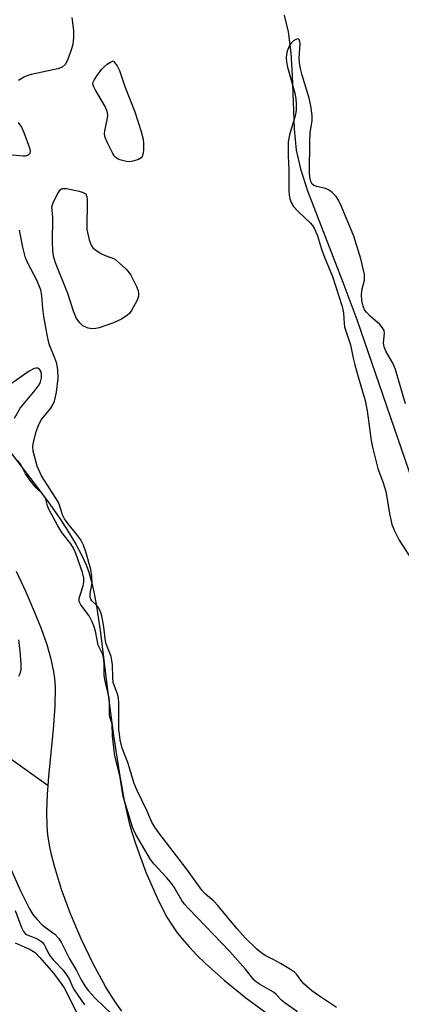
# Model space of a CAD drawing. Units: inches. Extents: x 1201769 to 1207769, y 533456 to 537456.
# Drawn here: x 1206794 to 1206890, y 534369 to 534615 of the extents above; entities that cross this region are included whole.
import ezdxf

# ---------------------------------------------------------------- set-up
doc = ezdxf.new("R2010")
doc.units = ezdxf.units.IN
doc.header["$MEASUREMENT"] = 0
for name, color, linetype in [('HYDRO-Single Line Stream', 4, 'Continuous'), ('HYDRO-Stream Poly Centerlines', 142, 'Continuous'), ('HYDRO-Water Body', 4, 'Continuous'), ('Undefined', 1, 'Continuous')]:
    doc.layers.add(name, color=color, linetype=linetype)

msp = doc.modelspace()

# ---------------------------------------------------------------- linework, layer by layer
at = {"layer": 'HYDRO-Single Line Stream'}
for points in [[(1206860.26, 534616.46), (1206861.25, 534612.29), (1206861.9, 534607.06), (1206862.27, 534601.36), (1206862.77, 534587.99), (1206863.27, 534582.67), (1206864.32, 534577.96), (1206866.07, 534572.48), (1206875.01, 534549.58), (1206878.49, 534540.23), (1206905.5, 534461.62)], [(1206781.25, 534437.44), (1206801.02, 534423.38)]]:
    msp.add_lwpolyline(points, dxfattribs=at)
at = {"layer": 'HYDRO-Stream Poly Centerlines'}
for points in [[(1206790.87, 534507.8), (1206798.54, 534497.81), (1206801.39, 534493.91), (1206803.91, 534490.29), (1206806.03, 534487.03), (1206807.93, 534483.89), (1206809.37, 534481.2), (1206810.51, 534478.7), (1206811.2, 534476.81), (1206811.89, 534474.41), (1206812.57, 534471.46), (1206813.16, 534468.3), (1206814.14, 534461.64), (1206815.78, 534447.96), (1206817.41, 534435.92), (1206818.8, 534426.7), (1206820.07, 534419.59), (1206821.26, 534414.34), (1206822.02, 534411.64), (1206823, 534408.6), (1206825.56, 534401.67), (1206828.33, 534395.22), (1206829.59, 534392.64), (1206830.81, 534390.37), (1206831.85, 534388.68), (1206833.26, 534386.67), (1206834.64, 534384.94), (1206836.41, 534382.9), (1206838.33, 534380.86), (1206840.4, 534378.82), (1206845.19, 534374.52), (1206850.66, 534370.12), (1206856.94, 534365.54)], [(1206819.54, 534366.82), (1206818.27, 534368.51), (1206816.92, 534370.51), (1206815.39, 534372.99), (1206812.29, 534378.62), (1206809.26, 534384.91), (1206806.6, 534391.22), (1206804.38, 534397.27), (1206802.59, 534403.17), (1206801.88, 534406), (1206801.38, 534408.42), (1206800.96, 534411.01), (1206800.73, 534413.16), (1206800.64, 534416.8), (1206800.83, 534421.18), (1206801.02, 534423.38), (1206801.2, 534425.59), (1206802.39, 534437.45), (1206802.78, 534443.15), (1206802.82, 534448.08), (1206802.68, 534450.18), (1206802.46, 534451.87), (1206801.76, 534455.07), (1206800.73, 534458.59), (1206799.3, 534462.67), (1206797.62, 534466.91), (1206795.47, 534471.86), (1206793.05, 534477.01)]]:
    msp.add_lwpolyline(points, dxfattribs=at)
at = {"layer": 'HYDRO-Water Body'}
for points in [[(1206790.87, 534507.8), (1206798.54, 534497.81), (1206801.39, 534493.91), (1206803.91, 534490.29), (1206806.03, 534487.03), (1206807.93, 534483.89), (1206809.37, 534481.2), (1206810.51, 534478.7), (1206811.2, 534476.81), (1206811.89, 534474.41), (1206812.57, 534471.46), (1206813.16, 534468.3), (1206814.14, 534461.64), (1206815.78, 534447.96), (1206817.41, 534435.92), (1206818.8, 534426.7), (1206820.07, 534419.59), (1206821.26, 534414.34), (1206822.02, 534411.64), (1206823, 534408.6), (1206825.56, 534401.67), (1206828.33, 534395.22), (1206829.59, 534392.64), (1206830.81, 534390.37), (1206831.85, 534388.68), (1206833.26, 534386.67), (1206834.64, 534384.94), (1206836.41, 534382.9), (1206838.33, 534380.86), (1206840.4, 534378.82), (1206845.19, 534374.52), (1206850.66, 534370.12), (1206856.94, 534365.54)], [(1206819.54, 534366.82), (1206818.27, 534368.51), (1206816.92, 534370.51), (1206815.39, 534372.99), (1206812.29, 534378.62), (1206809.26, 534384.91), (1206806.6, 534391.22), (1206804.38, 534397.27), (1206802.59, 534403.17), (1206801.88, 534406), (1206801.38, 534408.42), (1206800.96, 534411.01), (1206800.73, 534413.16), (1206800.64, 534416.8), (1206800.83, 534421.18), (1206801.02, 534423.38), (1206801.2, 534425.59), (1206802.39, 534437.45), (1206802.78, 534443.15), (1206802.82, 534448.08), (1206802.68, 534450.18), (1206802.46, 534451.87), (1206801.76, 534455.07), (1206800.73, 534458.59), (1206799.3, 534462.67), (1206797.62, 534466.91), (1206795.47, 534471.86), (1206793.05, 534477.01)]]:
    msp.add_lwpolyline(points, dxfattribs=at)
at = {"layer": 'Undefined'}
for points, elevation in [([(1206806.99, 534615.91), (1206807.39, 534612.68), (1206807.37, 534610.92), (1206807.18, 534609.17), (1206806.9, 534608.06), (1206805.93, 534605.37), (1206805.27, 534604.16), (1206804.5, 534603.49), (1206803.45, 534603.06), (1206796.72, 534601.58), (1206795.87, 534601.34), (1206795.06, 534601.02), (1206793.59, 534600.11)], 292), ([(1206890.69, 534519.03), (1206888.21, 534527.67), (1206887.55, 534529.24), (1206885.8, 534532.28), (1206885.32, 534533.31), (1206885.22, 534534.35), (1206885.46, 534536.74), (1206885.31, 534537.47), (1206884.92, 534538.14), (1206884.22, 534538.96), (1206881.87, 534541.02), (1206880.9, 534542), (1206880.44, 534542.64), (1206880.04, 534543.57), (1206879.73, 534544.98), (1206879.63, 534546.43), (1206879.81, 534547.85), (1206880.4, 534550.05), (1206880.45, 534550.62), (1206880.39, 534551.46), (1206879.52, 534555.37), (1206877.75, 534561.06), (1206874.64, 534568.56), (1206873.9, 534570.07), (1206873.29, 534571.01), (1206872.3, 534572.04), (1206871.39, 534572.71), (1206870.66, 534573.01), (1206868.45, 534573.55), (1206867.7, 534573.81), (1206867.31, 534574.09), (1206866.95, 534574.75), (1206866.71, 534575.86), (1206866.62, 534577.02), (1206866.68, 534584.8), (1206866.81, 534587.07), (1206867.27, 534589.97), (1206867.28, 534591.37), (1206866.95, 534593.74), (1206866.51, 534595.68), (1206864.73, 534601.44), (1206864.32, 534603.11), (1206864.09, 534604.52), (1206863.99, 534605.67), (1206864.24, 534609.42), (1206864.16, 534609.91), (1206863.99, 534610.29), (1206863.74, 534610.51), (1206863.58, 534610.53), (1206863.2, 534610.42), (1206862.59, 534610.04), (1206862.01, 534609.51), (1206861.69, 534609.07), (1206861.32, 534608.29), (1206861.04, 534607.45), (1206860.85, 534606.6), (1206860.78, 534605.85), (1206860.82, 534604.82), (1206861.07, 534603.47), (1206862.9, 534596.94), (1206863.18, 534595.48), (1206863.3, 534594.3), (1206863.23, 534592.62), (1206863.03, 534591.23), (1206861.59, 534586.45), (1206861.28, 534584.75), (1206861.26, 534581.23), (1206861.43, 534577.71), (1206861.42, 534572.55), (1206861.48, 534571.4), (1206861.63, 534570.57), (1206862.02, 534569.51), (1206862.63, 534568.56), (1206863.8, 534567.3), (1206866.79, 534564.45), (1206867.34, 534563.77), (1206867.94, 534562.79), (1206868.64, 534561.2), (1206869.64, 534557.83), (1206870.42, 534555.57), (1206871.83, 534552.37), (1206872.37, 534550.96), (1206874.78, 534543.45), (1206875.11, 534541.88), (1206875.27, 534539.19), (1206875.41, 534538.37), (1206876.9, 534533.82), (1206877.54, 534530.52), (1206877.96, 534528.86), (1206878.79, 534525.83), (1206880.6, 534519.85), (1206881.08, 534517.33), (1206882.12, 534509.89), (1206882.43, 534508.19), (1206883.77, 534502.86), (1206885.1, 534499.27), (1206885.73, 534497.09), (1206886.03, 534495.68), (1206886.65, 534491.58), (1206887.31, 534488.83), (1206887.94, 534487.22), (1206889.15, 534484.88), (1206892.65, 534479.47)], 290), ([(1206793.49, 534589.56), (1206794.33, 534588.44), (1206794.92, 534587.1), (1206796.34, 534583.19), (1206796.5, 534582.41), (1206796.37, 534581.77), (1206796.09, 534581.48), (1206795.72, 534581.27), (1206795.25, 534581.14), (1206794.7, 534581.11), (1206789.45, 534581.66)], 292), ([(1206873.41, 534367.74), (1206868.86, 534370.68), (1206867.19, 534371.9), (1206865.21, 534373.68), (1206864.43, 534374.55), (1206863.39, 534376.02), (1206862.83, 534376.58), (1206861.87, 534377.25), (1206859.3, 534378.75), (1206857.48, 534379.76), (1206855.66, 534380.66), (1206854.69, 534381.25), (1206853.42, 534382.32), (1206850.46, 534385.18), (1206848.44, 534387.42), (1206843.63, 534393.31), (1206842.58, 534394.36), (1206840.51, 534396.14), (1206839.57, 534397.12), (1206835.98, 534402.11), (1206828.77, 534411.47), (1206827.77, 534412.94), (1206827.06, 534414.17), (1206825.79, 534417.09), (1206823.23, 534422.3), (1206822.57, 534423.83), (1206821.05, 534429.11), (1206819.59, 534432.69), (1206819.09, 534434.85), (1206818.88, 534436.21), (1206818.79, 534437.33), (1206818.75, 534444.09), (1206818.68, 534445.27), (1206818.47, 534446.12), (1206817.62, 534448.24), (1206817.36, 534449.18), (1206817.22, 534450.43), (1206817.13, 534453.6), (1206817.03, 534454.74), (1206816.79, 534455.71), (1206815.78, 534458.2), (1206815.49, 534459.14), (1206815.31, 534460.18), (1206815, 534463.18), (1206814.5, 534465.89), (1206814.18, 534466.9), (1206813.71, 534467.83), (1206813.19, 534468.46), (1206811.97, 534469.65), (1206811.7, 534470.05), (1206811.56, 534470.46), (1206811.57, 534471.52), (1206812.02, 534474.14), (1206812, 534475.8), (1206811.68, 534477.5), (1206810.49, 534481.96), (1206809.91, 534483.63), (1206809.22, 534484.92), (1206808.18, 534486.33), (1206805.91, 534489.04), (1206805.12, 534490.2), (1206804.61, 534491.26), (1206803.85, 534493.67), (1206803.52, 534494.45), (1206799.33, 534500.99), (1206798.28, 534503.45), (1206797.27, 534507.2), (1206797.17, 534508.34), (1206797.31, 534509.47), (1206797.99, 534512.02), (1206798.57, 534513.69), (1206799.36, 534515.12), (1206801.67, 534517.99), (1206802.24, 534518.94), (1206802.56, 534519.73), (1206803.12, 534522), (1206803.5, 534525.45), (1206803.46, 534527.54), (1206803.15, 534529.18), (1206802.71, 534530.5), (1206801.28, 534534.04), (1206800.73, 534536.32), (1206799.92, 534540.95), (1206799.68, 534542.95), (1206799.44, 534546.11), (1206799.15, 534547.65), (1206798.11, 534550.2), (1206795.95, 534554.18), (1206795.31, 534555.64), (1206794.62, 534558.32), (1206793.83, 534562.59)], 290), ([(1206792.6, 534515.48), (1206794, 534517.99), (1206797.75, 534522.46), (1206798.74, 534523.82), (1206799.09, 534524.55), (1206799.31, 534525.58), (1206799.32, 534526.62), (1206799.13, 534527.28), (1206798.76, 534527.79), (1206798.41, 534527.97), (1206798.02, 534528.03), (1206797.52, 534527.91), (1206796.26, 534527.2), (1206790.65, 534523.33)], 288), ([(1206863.58, 534366.61), (1206860.46, 534368.78), (1206859.69, 534369.44), (1206858.21, 534370.98), (1206857.57, 534371.54), (1206854.03, 534373.55), (1206853.34, 534374.03), (1206852.73, 534374.56), (1206850.49, 534377.4), (1206846.6, 534381.73), (1206836.29, 534392.42), (1206835.23, 534393.63), (1206834.58, 534394.54), (1206832.64, 534397.87), (1206831.82, 534399.08), (1206830.67, 534400.41), (1206827.62, 534403.64), (1206826.68, 534404.77), (1206823.02, 534411.07), (1206822.18, 534412.89), (1206819.87, 534420.64), (1206818.99, 534425.85), (1206817.78, 534430.77), (1206817.18, 534435.75), (1206817.06, 534438.84), (1206816.48, 534440.55), (1206816.38, 534441.1), (1206816.41, 534444.46), (1206816.35, 534445.32), (1206815.27, 534449.94), (1206815.08, 534451.06), (1206815.08, 534454.04), (1206814.9, 534455.55), (1206814.62, 534456.37), (1206813.59, 534458.56), (1206812.87, 534462.04), (1206812.47, 534463.37), (1206812.05, 534464.42), (1206811.28, 534465.94), (1206809.25, 534468.62), (1206808.82, 534469.49), (1206808.8, 534470.01), (1206808.89, 534470.54), (1206809.8, 534473.45), (1206809.99, 534474.42), (1206809.97, 534475.37), (1206809.6, 534476.78), (1206807.94, 534481.54), (1206807.41, 534482.83), (1206806.74, 534483.92), (1206804.46, 534486.82), (1206803.43, 534488.5), (1206801.19, 534492.67), (1206800.87, 534493.49), (1206800.44, 534495.13), (1206800.19, 534495.68), (1206799.57, 534496.46), (1206797.99, 534497.97), (1206796.51, 534499.81), (1206795.31, 534501.49), (1206794.03, 534503.97), (1206793.31, 534504.82)], 288), ([(1206793.55, 534459.89), (1206793.91, 534457.08), (1206794.12, 534453.9), (1206794.12, 534452.46), (1206793.91, 534451.37), (1206793.56, 534450.66)], 288), ([(1206791.17, 534403.58), (1206794.04, 534396.93), (1206796.3, 534392.46), (1206797.2, 534391.05), (1206798.27, 534389.74), (1206799.42, 534388.51), (1206800.23, 534387.83), (1206802.7, 534386.06), (1206803.64, 534385.08), (1206804.25, 534384.06), (1206806.4, 534379.91), (1206808.1, 534377.01), (1206809.28, 534374.63), (1206810.18, 534373.12), (1206811.05, 534371.97), (1206812.9, 534369.95), (1206816.63, 534366.36)], 288), ([(1206792.72, 534392.02), (1206794.33, 534387.76), (1206794.81, 534386.78), (1206795.22, 534386.3), (1206795.77, 534385.92), (1206797.95, 534385.05), (1206798.7, 534384.65), (1206799.39, 534384.14), (1206799.97, 534383.53), (1206800.38, 534382.81), (1206801.07, 534381.25), (1206801.49, 534380.56), (1206802.35, 534379.56), (1206804.77, 534377.06), (1206805.65, 534375.92), (1206806.37, 534374.69), (1206807.12, 534372.86), (1206807.53, 534372.11), (1206810.15, 534368.36)], 290), ([(1206792.77, 534383.96), (1206796.5, 534382.22), (1206797.71, 534381.48), (1206798.94, 534380.27), (1206802.35, 534376.3), (1206804.05, 534374.05), (1206805, 534372.64), (1206808.46, 534365.85)], 292)]:
    msp.add_lwpolyline(points, dxfattribs=dict(at, elevation=elevation))
at = {"layer": 'Undefined', "elevation": 292}
for points in [[(1206821.53, 534579.75), (1206820.7, 534579.81), (1206819.33, 534580.14), (1206818.57, 534580.43), (1206818.02, 534580.79), (1206817.7, 534581.13), (1206817.22, 534581.85), (1206815.88, 534584.48), (1206815.31, 534585.82), (1206815.18, 534586.64), (1206815.26, 534587.5), (1206815.89, 534590.68), (1206815.95, 534591.54), (1206815.83, 534592.35), (1206815.28, 534593.56), (1206812.77, 534597.89), (1206812.4, 534598.66), (1206812.26, 534599.17), (1206812.28, 534599.67), (1206812.6, 534600.38), (1206813.39, 534601.55), (1206814.47, 534602.92), (1206815.04, 534603.53), (1206815.8, 534604.18), (1206816.62, 534604.74), (1206817.29, 534605.08), (1206818.33, 534603.83), (1206818.9, 534602.65), (1206820.27, 534598.63), (1206822.78, 534592.29), (1206824.25, 534587.61), (1206824.82, 534585.4), (1206824.93, 534584.22), (1206824.9, 534582.73), (1206824.83, 534581.86), (1206824.62, 534581.08), (1206824.34, 534580.69), (1206823.68, 534580.3), (1206822.63, 534579.94)], [(1206812.09, 534537.83), (1206811.02, 534538.05), (1206809.75, 534538.62), (1206808.94, 534539.32), (1206808.15, 534540.41), (1206807.35, 534542.32), (1206805.97, 534546.68), (1206802.84, 534554.4), (1206802.39, 534556.05), (1206802.2, 534557.46), (1206802.11, 534559.47), (1206802.15, 534565.75), (1206801.95, 534568.42), (1206802.07, 534568.95), (1206802.37, 534569.73), (1206803.41, 534571.78), (1206804.01, 534572.66), (1206804.39, 534572.95), (1206804.61, 534573.02), (1206805.64, 534573.01), (1206808.78, 534572.36), (1206809.83, 534572.05), (1206810.43, 534571.66), (1206810.69, 534570.99), (1206810.77, 534570.16), (1206810.74, 534562.77), (1206811.27, 534560.14), (1206811.78, 534558.8), (1206812.24, 534558.15), (1206812.63, 534557.79), (1206814.22, 534556.73), (1206815.28, 534556.23), (1206817.64, 534555.39), (1206820.52, 534552.87), (1206821.1, 534552.22), (1206821.72, 534551.27), (1206823.19, 534548.45), (1206823.58, 534547.39), (1206823.67, 534546.87), (1206823.65, 534546.07), (1206823.32, 534545), (1206821.91, 534542.43), (1206821.39, 534541.73), (1206821, 534541.36), (1206819.43, 534540.28), (1206817.43, 534539.36), (1206813.8, 534538.14), (1206812.94, 534537.92)]]:
    msp.add_lwpolyline(points, close=True, dxfattribs=at)

doc.saveas('drawing.dxf')
